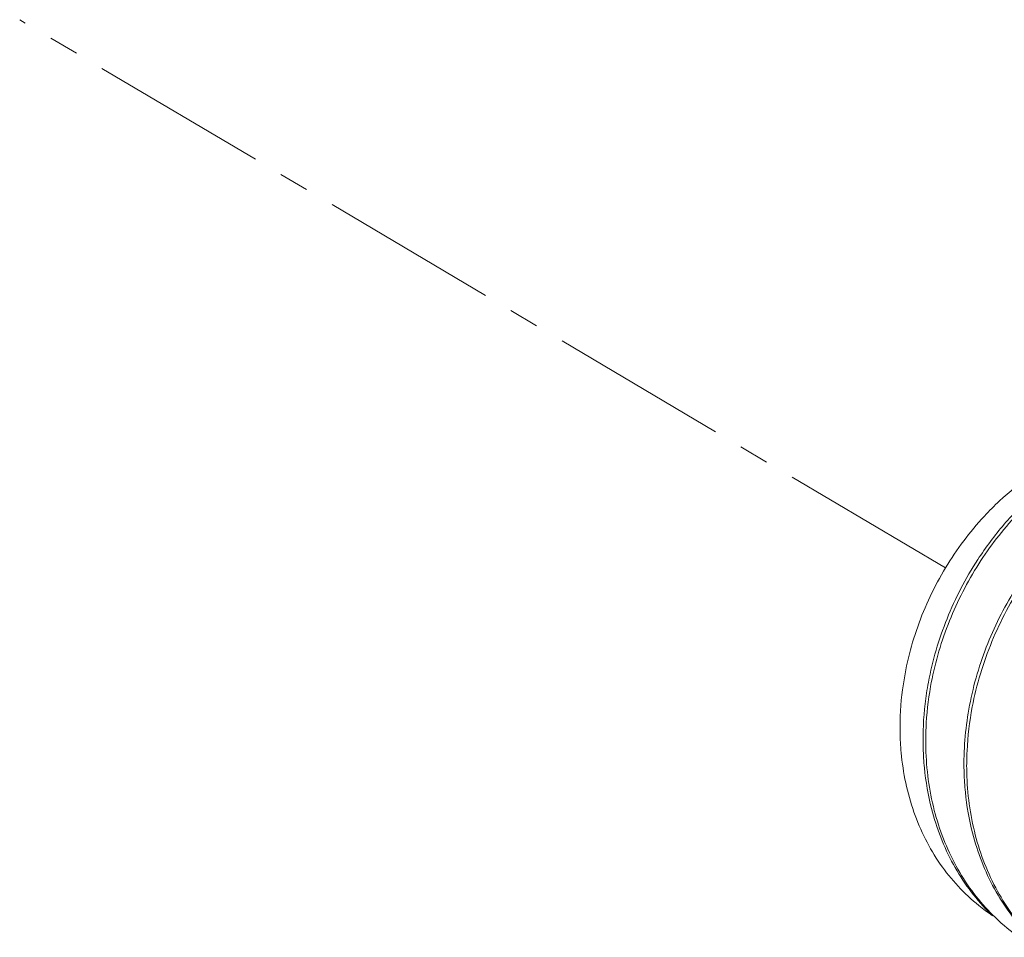
# Model space of a CAD drawing. Units: millimetres. Extents: x -1550 to 9429, y -3795 to -1159.
# Drawn here: x 7213 to 7234, y -3157 to -3138 of the extents above; entities that cross this region are included whole.
import ezdxf

# ---------------------------------------------------------------- set-up
doc = ezdxf.new("R2010")
doc.units = ezdxf.units.MM
doc.linetypes.add('CENTER2', pattern=[28.575, 19.05, -3.175, 3.175, -3.175])
doc.layers.add('中心线', color=1, linetype='CENTER2', lineweight=13)

msp = doc.modelspace()

# ---------------------------------------------------------------- linework, layer by layer
at = {"color": 0, "linetype": 'Continuous', "lineweight": 0}
for points, start_tangent, end_tangent in [([(7237.274, -3146.42), (7237.245, -3146.424), (7236.088, -3146.714), (7234.971, -3147.315), (7234.291, -3147.865)], (-0.994503, -0.104711), (-0.730776, -0.682617)), ([(7234.291, -3147.865), (7233.966, -3148.192), (7233.138, -3149.294), (7232.541, -3150.556), (7232.217, -3151.902), (7232.164, -3152.805)], (-0.730776, -0.682617), (0.016407, -0.999865)), ([(7234.39, -3148.365), (7234.704, -3148.021)], (0.649528, 0.760338), (0.698555, 0.715557)), ([(7232.719, -3152.72), (7232.817, -3151.836), (7233.19, -3150.51), (7233.802, -3149.283), (7234.603, -3148.223)], (0.043733, 0.999043), (0.674504, 0.738271)), ([(7232.77, -3151.744), (7233.168, -3150.385), (7233.825, -3149.121), (7234.39, -3148.365)], (0.183631, 0.982995), (0.649528, 0.760338)), ([(7235.421, -3148.707), (7234.619, -3149.767), (7234.007, -3150.994), (7233.635, -3152.32), (7233.532, -3153.639)], (-0.674504, -0.738271), (0.024336, -0.999704)), ([(7233.596, -3153.211), (7233.708, -3152.271), (7234.129, -3150.869), (7234.815, -3149.588), (7235.389, -3148.841)], (0.048033, 0.998846), (0.660408, 0.750907)), ([(7232.7, -3152.204), (7232.77, -3151.744)], (0.116381, 0.993205), (0.183631, 0.982995)), ([(7232.657, -3153.121), (7232.7, -3152.204)], (-0.024336, 0.999704), (0.116381, 0.993205)), ([(7232.164, -3152.805), (7232.188, -3153.25), (7232.462, -3154.519), (7233.025, -3155.631), (7233.848, -3156.517), (7234.143, -3156.734)], (0.016407, -0.999865), (0.832419, -0.554146)), ([(7232.714, -3153.121), (7232.719, -3152.72)], (-0.018974, 0.99982), (0.043733, 0.999043)), ([(7232.657, -3153.121), (7232.658, -3153.158)], (0.024336, -0.999704), (0.030367, -0.999539)), ([(7232.658, -3153.158), (7232.685, -3153.572)], (0.030367, -0.999539), (0.09787, -0.995199)), ([(7232.715, -3153.155), (7232.714, -3153.121)], (-0.024336, 0.999704), (-0.018974, 0.99982)), ([(7234.208, -3156.78), (7234.098, -3156.671), (7233.364, -3155.673), (7232.896, -3154.481), (7232.715, -3153.155)], (-0.723012, 0.690836), (-0.024336, 0.999704)), ([(7233.589, -3153.64), (7233.596, -3153.211)], (-0.018992, 0.99982), (0.048033, 0.998846)), ([(7232.685, -3153.572), (7232.838, -3154.445), (7233.305, -3155.637), (7234.04, -3156.636), (7234.141, -3156.736)], (0.09787, -0.995199), (0.720766, -0.693179)), ([(7233.532, -3153.639), (7233.533, -3153.677)], (0.024336, -0.999704), (0.030368, -0.999539)), ([(7233.533, -3153.677), (7233.56, -3154.091)], (0.030368, -0.999539), (0.097984, -0.995188)), ([(7233.59, -3153.673), (7233.589, -3153.64)], (-0.024336, 0.999704), (-0.018992, 0.99982)), ([(7234.979, -3157.194), (7234.247, -3156.206), (7233.773, -3155.006), (7233.59, -3153.673)], (-0.699123, 0.715001), (-0.024336, 0.999704)), ([(7233.56, -3154.091), (7233.713, -3154.965), (7234.181, -3156.157), (7234.916, -3157.155)], (0.097984, -0.995188), (0.697846, -0.716248)), ([(7234.716, -3157.196), (7234.208, -3156.78)], (-0.819436, 0.573171), (-0.723012, 0.690836))]:
    msp.add_spline(points, degree=3, dxfattribs=dict(at, start_tangent=start_tangent, end_tangent=end_tangent))
at = {"layer": '中心线', "color": 0, "lineweight": 0, "ltscale": 0.2}
msp.add_line((7233.135, -3149.299), (7213.347, -3137.577), dxfattribs=at)

doc.saveas('drawing.dxf')
